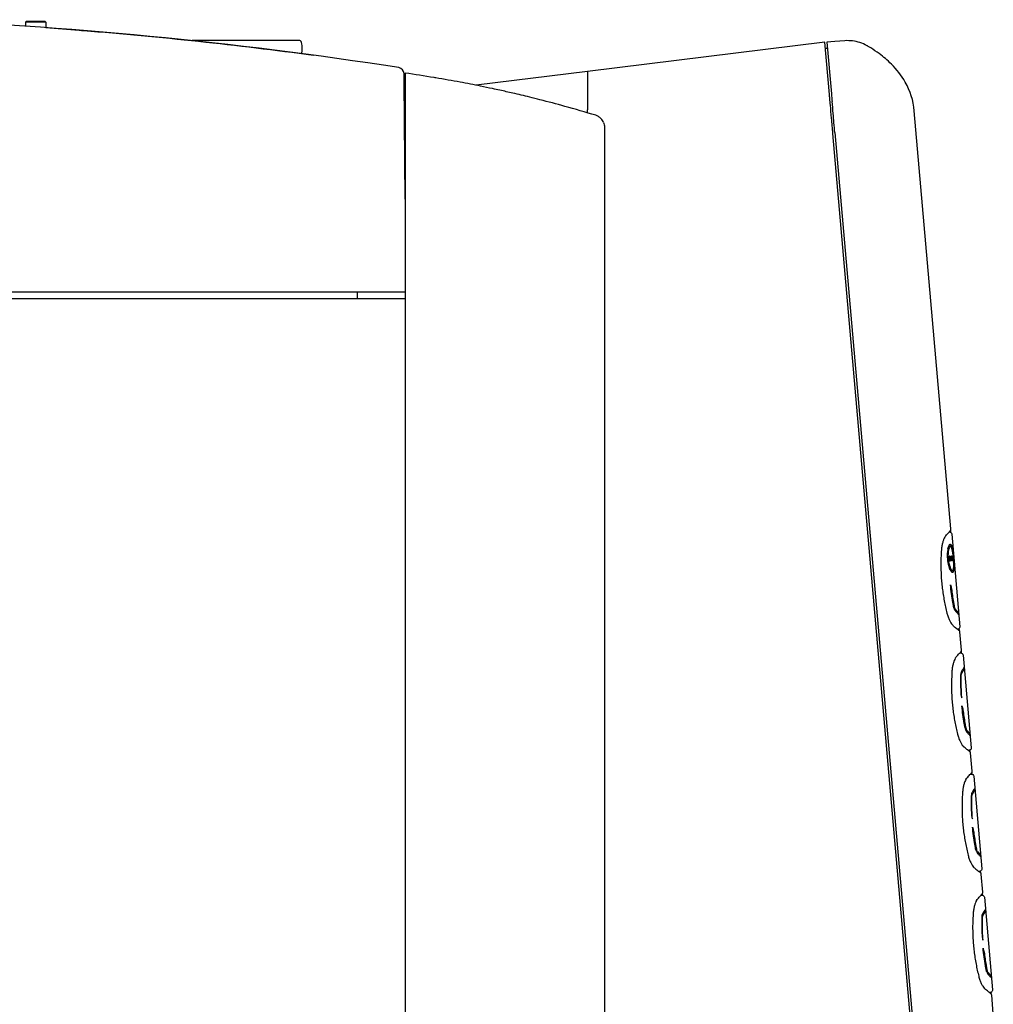
# Model space of a CAD drawing. Extents: x 0 to 4190, y 0 to 2777.
# Drawn here: x 1689 to 1929, y 1614 to 1857 of the extents above; entities that cross this region are included whole.
import ezdxf

# ---------------------------------------------------------------- set-up
doc = ezdxf.new("R2010")
doc.units = 0
doc.header["$LTSCALE"] = 0.1
doc.layers.get('0').update_dxf_attribs({"linetype": 'CONTINUOUS'})

msp = doc.modelspace()

# ---------------------------------------------------------------- linework, layer by layer
at = {"color": 2}
for p, q in [((1889.85, 1851.16), (1887.86, 1851)), ((1887.86, 1851), (1888.98, 1838.19)), ((1892.32, 1851.33), (1889.85, 1851.16)), ((1889.81, 1828.66), (1913.65, 1556.27)), ((1920.34, 1710.18), (1920.24, 1710.17))]:
    msp.add_line(p, q, dxfattribs=at)
for points in [[(1783.8, 1812.19), (1783.55, 1841.25, 0.000056), (1783.54, 1841.53, 0.001022), (1783.54, 1841.81, 0.00012), (1783.54, 1842.08, 0.001242), (1783.54, 1842.32, 0.000212), (1783.53, 1842.55, -0.001027), (1783.53, 1842.75, 0.000516), (1783.53, 1842.91, 0.000535), (1783.53, 1843.05, -0.002042), (1783.53, 1843.15, -0.002572), (1783.53, 1843.2), (1783.53, 1843.22, 0.367369), (1782.26, 1844.69, 0.029081), (1659.05, 1856.52)], [(1695.14, 1855.95), (1695.14, 1854.56, -0.001929), (1703.36, 1853.94, 0.00065), (1703.43, 1853.94, -0.000668), (1703.65, 1853.92, -0.000247), (1703.98, 1853.89, 0.00033), (1704.36, 1853.86, 0.000612), (1704.46, 1853.86, -0.013377), (1761.15, 1847.77), (1761.15, 1847.75)], [(1915.1, 1533.96), (1913.97, 1546.78, -0.000119), (1913.83, 1548.48, 0.000025), (1913.57, 1551.36, 0.000066), (1913.36, 1553.79, 0.000039), (1913.13, 1556.4), (1889.33, 1828.43, 0.00001), (1889, 1832.22, -0.000032), (1888.72, 1835.44, -0.000034), (1888.58, 1837.05, 0.000361), (1888.49, 1838.06), (1887.36, 1850.95)], [(1918.4, 1730, -0.001099), (1918.42, 1730.3, -0.000744), (1918.44, 1730.54, 0.00021), (1918.45, 1730.68, -0.003633), (1918.45, 1730.73, 0.04321), (1918.45, 1730.82), (1909.42, 1834.04, 0.107017), (1907.18, 1841.14, 0.068266), (1903.76, 1845.56, 0.037518), (1900.75, 1848.14, 0.020717), (1898.66, 1849.56, 0.006225), (1898.05, 1849.94, 0.002032), (1897.86, 1850.05, 0.001629), (1897.79, 1850.08, -0.011577), (1897.77, 1850.1)], [(1832.76, 1831.15, 0.097285), (1832.11, 1832.12, 0.062742), (1831.51, 1832.6, 0.062614), (1830.81, 1832.92, 0.006489), (1823.22, 1835.13, 0.005234), (1817.04, 1836.77, 0.002078), (1814.55, 1837.4, 0.003434), (1810.37, 1838.39, 0.002733), (1807.15, 1839.12, 0.001425), (1805.39, 1839.5, 0.00247), (1802.43, 1840.12, 0.004181), (1797.34, 1841.1, 0.004872), (1791.41, 1842.14, 0.000558), (1790.95, 1842.22, 0.001694), (1783.8, 1843.36), (1783.8, 1840.33), (1783.8, 1547.67)], [(1832.76, 1831.15, -0.097314), (1832.98, 1830.02), (1832.98, 1548.08, -0.097769), (1832.76, 1546.95, -0.098094), (1832.11, 1545.98, -0.098053), (1831.13, 1545.32, -0.097662), (1829.96, 1545.07), (1816.33, 1544.96)], [(1917.17, 1729.15, 0.000303), (1917.58, 1729.6, 0.001082), (1917.9, 1729.96, 0.001299), (1918.14, 1730.23, 0.00149), (1918.28, 1730.39, 0.001087), (1918.33, 1730.44)], [(1916.93, 1728.79, 0.033812), (1916.66, 1728.24, 0.027444), (1916.42, 1727.52, 0.02592), (1916.22, 1726.66, 0.025559), (1916.11, 1725.69, 0.006558), (1916.02, 1724.14, 0.007363), (1915.98, 1722.58, 0.008035), (1915.99, 1721, 0.008111), (1916.04, 1719.41, 0.008794), (1916.15, 1717.82, 0.008385), (1916.32, 1716.23, 0.008397), (1916.54, 1714.66, 0.007803), (1916.81, 1713.1, 0.007278), (1917.12, 1711.57, 0.006678), (1917.47, 1710.07, 0.025861), (1917.76, 1709.13, 0.02582), (1918.1, 1708.31, 0.027787), (1918.46, 1707.65, 0.034249), (1918.82, 1707.15)], [(1918.02, 1730.1, -0.409865), (1918.66, 1729.55), (1920.66, 1706.71, -0.129773), (1920.61, 1706.4, -0.129419), (1920.41, 1706.16, -0.129987), (1920.12, 1706.06)], [(1917.72, 1725.94, 0.038996), (1917.56, 1724.8, 0.03532), (1917.58, 1723.47, 0.035951), (1917.8, 1722.15, 0.039673), (1918.14, 1721.05)], [(1918.86, 1720.57), (1918.76, 1720.56), (1918.73, 1720.56), (1918.69, 1720.57), (1918.66, 1720.58), (1918.62, 1720.6), (1918.58, 1720.63), (1918.54, 1720.67), (1918.5, 1720.71), (1918.46, 1720.76), (1918.42, 1720.81), (1918.38, 1720.88), (1918.3, 1721.02), (1918.21, 1721.19), (1918.13, 1721.37), (1918.09, 1721.47), (1918.05, 1721.58), (1917.98, 1721.81), (1917.9, 1722.05), (1917.84, 1722.32), (1917.78, 1722.6), (1917.73, 1722.89), (1917.69, 1723.18), (1917.66, 1723.47, -0.033833), (1917.63, 1724.62, -0.038165), (1917.75, 1725.6)], [(1917.86, 1725.61, 0.03815), (1917.74, 1724.63, 0.033832), (1917.76, 1723.48, 0.033408), (1917.94, 1722.35, 0.038344), (1918.23, 1721.41)], [(1919.15, 1721.48, 0.02034), (1919.14, 1722.45, 0.010312), (1919.06, 1723.6, 0.010715), (1918.94, 1724.74, 0.020402), (1918.78, 1725.7)], [(1919.22, 1721.13, 0.019086), (1919.2, 1722.26, 0.009005), (1919.11, 1723.6, 0.008658), (1918.97, 1724.93, 0.019212), (1918.79, 1726.05)], [(1917.99, 1723.94, 0.041583), (1917.96, 1723.74, 0.03098), (1917.97, 1723.5, 0.030965), (1918, 1723.26, 0.042201), (1918.06, 1723.07)], [(1918.22, 1723.08, 0.035437), (1918.23, 1723.28, 0.027584), (1918.23, 1723.52, 0.026367), (1918.19, 1723.76, 0.036237), (1918.14, 1723.96)], [(1918.34, 1723.29, 0.027625), (1918.33, 1723.53, 0.02648), (1918.3, 1723.77, 0.03668), (1918.24, 1723.96)], [(1918.46, 1723.98, 0.031594), (1918.45, 1723.78, 0.024193), (1918.45, 1723.54, 0.023028), (1918.49, 1723.31, 0.03118), (1918.54, 1723.11)], [(1918.63, 1723.12, 0.026746), (1918.63, 1723.32, 0.018654), (1918.62, 1723.56, 0.019677), (1918.59, 1723.79, 0.027963), (1918.55, 1723.99)], [(1918.73, 1723.12, 0.028113), (1918.74, 1723.33, 0.018654), (1918.72, 1723.57, 0.018438), (1918.69, 1723.8, 0.027556), (1918.65, 1724)], [(1918.81, 1724.02, 0.022722), (1918.8, 1723.81, 0.017499), (1918.81, 1723.57, 0.016201), (1918.84, 1723.34, 0.023503), (1918.88, 1723.14)], [(1918.9, 1723.06, 0.020064), (1918.91, 1723.14, 0.016786), (1918.91, 1723.34, 0.010778), (1918.89, 1723.58, 0.011625), (1918.87, 1723.82, 0.019019), (1918.83, 1724.02, 0.014467), (1918.81, 1724.1)], [(1919.01, 1723.15, 0.015475), (1919.01, 1723.35, 0.010839), (1918.99, 1723.59, 0.01175), (1918.97, 1723.83, 0.017821), (1918.93, 1724.03)], [(1919.31, 1711.04, -0.036424), (1919.13, 1711.67, -0.008333), (1919.1, 1711.82, -0.002547), (1918.94, 1712.68, -0.016746), (1918.34, 1717.01, -0.003328), (1918.61, 1716.03), (1918.51, 1716.02, 0.001482), (1918.4, 1716.4)], [(1918.51, 1716.02, 0.011746), (1918.98, 1712.78, 0.002537), (1919.12, 1711.98, 0.006173), (1919.14, 1711.86, 0.035075), (1919.27, 1711.39)], [(1918.61, 1716.03, 0.011814), (1919.08, 1712.78, 0.002602), (1919.22, 1711.99, 0.005728), (1919.24, 1711.87, 0.034507), (1919.37, 1711.4)], [(1919.42, 1711.07, 0.022941), (1919.46, 1711.03, 0.001108), (1919.92, 1710.52, 0.001644), (1920.24, 1710.17)], [(1919.53, 1711.08, 0.023077), (1919.56, 1711.04, 0.001427), (1920.02, 1710.53, 0.001087), (1920.34, 1710.18)], [(1919.12, 1706.84, -0.000609), (1919.6, 1706.47, -0.000277), (1919.98, 1706.17, -0.000397), (1920.26, 1705.95, 0.000799), (1920.43, 1705.81, 0.00202), (1920.48, 1705.77)], [(1921.02, 1700.21, 0.00042), (1921.03, 1700.42, -0.001712), (1921.05, 1700.66, -0.002254), (1921.06, 1700.8, -0.003633), (1921.07, 1700.84, 0.043209), (1921.07, 1700.93), (1920.67, 1705.42, 0.041178), (1920.66, 1705.51, -0.000175), (1920.65, 1705.55, -0.001134), (1920.61, 1705.69, -0.002187), (1920.55, 1705.92, -0.002154), (1920.48, 1706.22)], [(1919.54, 1698.91, 0.033812), (1919.28, 1698.36, 0.027459), (1919.03, 1697.63, 0.025336), (1918.84, 1696.77, 0.025585), (1918.72, 1695.8, 0.006729), (1918.64, 1694.26, 0.007533), (1918.6, 1692.69, 0.007867), (1918.6, 1691.12, 0.008277), (1918.66, 1689.53, 0.008794), (1918.77, 1687.93, 0.008715), (1918.94, 1686.35, 0.008397), (1919.16, 1684.77, 0.007968), (1919.42, 1683.22, 0.007278), (1919.74, 1681.68, 0.006511), (1920.09, 1680.18, 0.025603), (1920.37, 1679.24, 0.025436), (1920.71, 1678.43, 0.02747), (1921.08, 1677.76, 0.034249), (1921.44, 1677.26)], [(1919.79, 1699.26, 0.000606), (1920.19, 1699.71, 0.000309), (1920.52, 1700.08, 0.000735), (1920.75, 1700.34, 0.000545), (1920.89, 1700.5, 0.003559), (1920.94, 1700.55)], [(1920.64, 1700.21), (1920.83, 1700.23, -0.410578), (1921.48, 1699.68), (1923.47, 1676.84, -0.129773), (1923.42, 1676.53, -0.129419), (1923.22, 1676.3, -0.12883), (1922.93, 1676.19), (1922.74, 1676.17)], [(1921.71, 1696.12, 0.015998), (1921.72, 1696.7, 0.000398), (1921.45, 1696.29, 0.000973), (1921.07, 1695.69, 0.021829), (1921.03, 1695.63)], [(1920.89, 1695.18, 0.035818), (1920.83, 1694.53, 0.006954), (1920.82, 1694.37, 0.003051), (1920.82, 1693.5, 0.013631), (1920.93, 1689.91, -0.003127), (1921.14, 1689.15, -0.015615), (1920.98, 1693.42, -0.002605), (1920.98, 1694.23, -0.006899), (1920.98, 1694.35, -0.034627), (1921.02, 1694.84)], [(1920.92, 1694.83, 0.03422), (1920.87, 1694.34, 0.004639), (1920.87, 1694.22, 0.002593), (1920.87, 1693.41, 0.013726), (1921, 1689.64)], [(1921.12, 1695.18, -0.030561), (1921.14, 1695.22, -0.001279), (1921.51, 1695.8, -0.000594), (1921.71, 1696.12), (1921.61, 1696.11, 0.000911), (1921.41, 1695.79, 0.001503), (1921.04, 1695.21, 0.025644), (1921.02, 1695.17)], [(1922.12, 1681.17, -0.035983), (1921.94, 1681.8, -0.006323), (1921.91, 1681.95, -0.002493), (1921.76, 1682.81, -0.016678), (1921.15, 1687.14, -0.003399), (1921.43, 1686.16), (1921.32, 1686.15, 0.011907), (1921.79, 1682.91, 0.002592), (1921.93, 1682.11, 0.005728), (1921.95, 1681.99, 0.034597), (1922.08, 1681.52)], [(1921.43, 1686.16, 0.011734), (1921.9, 1682.92, 0.002279), (1922.04, 1682.12, 0.003926), (1922.06, 1682, 0.034029), (1922.19, 1681.53)], [(1922.24, 1681.2, 0.030702), (1922.27, 1681.16, 0.001947), (1922.73, 1680.65, 0.001644), (1923.05, 1680.3)], [(1922.33, 1680.75, 0.0272), (1922.38, 1680.69, 0.001187), (1922.86, 1680.17, 0.000452), (1923.15, 1679.86, 0.012935), (1923.15, 1680.31)], [(1922.37, 1681.17, 0.002268), (1922.83, 1680.66, 0.001335), (1923.15, 1680.31), (1923.05, 1680.3, -0.010188), (1923.05, 1679.97)], [(1923.1, 1675.88, 0.001014), (1923.04, 1675.93, -0.000799), (1922.87, 1676.06, 0.000458), (1922.6, 1676.28, -0.000115), (1922.22, 1676.58, -0.000024), (1921.74, 1676.96)], [(1923.63, 1670.33, 0.000504), (1923.65, 1670.53, -0.000744), (1923.67, 1670.77, 0.000066), (1923.68, 1670.91, -0.003633), (1923.68, 1670.96, 0.04321), (1923.68, 1671.04), (1923.29, 1675.54, 0.044222), (1923.27, 1675.62, 0.004238), (1923.26, 1675.67, 0.001078), (1923.23, 1675.8, 0.00002), (1923.17, 1676.04, 0.000059), (1923.12, 1676.24)], [(1922.4, 1669.37, 0.000628), (1922.81, 1669.83, 0.000718), (1923.13, 1670.19, 0.001299), (1923.37, 1670.45, 0.00149), (1923.51, 1670.61, 0.004776), (1923.56, 1670.67)], [(1923.25, 1670.32), (1923.44, 1670.34, -0.410944), (1924.09, 1669.79), (1926.09, 1646.95, -0.130349), (1926.04, 1646.65, -0.129548), (1925.84, 1646.41, -0.131035), (1925.55, 1646.3), (1925.35, 1646.28)], [(1922.16, 1669.02, 0.033422), (1921.89, 1668.47, 0.027227), (1921.65, 1667.75, 0.025628), (1921.45, 1666.89, 0.025854), (1921.34, 1665.91, 0.00673), (1921.25, 1664.37, 0.007363), (1921.21, 1662.81, 0.008035), (1921.22, 1661.23, 0.008111), (1921.27, 1659.64, 0.008451), (1921.38, 1658.05, 0.008385), (1921.55, 1656.46, 0.008397), (1921.77, 1654.89, 0.007803), (1922.04, 1653.33, 0.007278), (1922.35, 1651.8, 0.006844), (1922.7, 1650.3, 0.025535), (1922.99, 1649.36, 0.025691), (1923.33, 1648.54, 0.027314), (1923.69, 1647.87, 0.034033), (1924.05, 1647.38)], [(1923.51, 1665.29, 0.035452), (1923.44, 1664.64, 0.005254), (1923.44, 1664.48, 0.002747), (1923.44, 1663.61, 0.013631), (1923.54, 1660.02, -0.002804), (1923.76, 1659.26, -0.015677), (1923.59, 1663.54, -0.002277), (1923.59, 1664.35, -0.004634), (1923.59, 1664.46, -0.034086), (1923.64, 1664.95)], [(1923.53, 1664.94, 0.03422), (1923.49, 1664.45, 0.006878), (1923.49, 1664.34, 0.002593), (1923.49, 1663.52, 0.013726), (1923.62, 1659.75)], [(1923.76, 1665.34, -0.000949), (1924.12, 1665.92, 0.000013), (1924.33, 1666.24), (1924.23, 1666.23, 0.000306), (1924.02, 1665.91, 0.001788), (1923.66, 1665.33, 0.030394), (1923.63, 1665.28)], [(1924.33, 1666.24, 0.016459), (1924.33, 1666.81, 0.001389), (1924.06, 1666.4, 0.001608), (1923.68, 1665.81, 0.028221), (1923.64, 1665.74)], [(1924.74, 1651.29, -0.036374), (1924.56, 1651.91, -0.006323), (1924.53, 1652.07, -0.003091), (1924.37, 1652.92, -0.016797), (1923.77, 1657.25, -0.003399), (1924.04, 1656.28), (1923.94, 1656.27, 0.011907), (1924.41, 1653.02, 0.002592), (1924.55, 1652.22, 0.005728), (1924.57, 1652.11, 0.034552), (1924.7, 1651.63)], [(1924.04, 1656.28, 0.011734), (1924.51, 1653.03, 0.002545), (1924.65, 1652.23, 0.00838), (1924.67, 1652.12, 0.035075), (1924.8, 1651.64)], [(1924.85, 1651.32, 0.026927), (1924.89, 1651.27, 0.001619), (1925.35, 1650.77, 0.000739), (1925.67, 1650.42)], [(1924.95, 1651.33, 0.029903), (1924.99, 1651.28, 0.001689), (1925.45, 1650.78, 0.001102), (1925.77, 1650.43), (1925.67, 1650.42, -0.009404), (1925.67, 1650.08)], [(1924.95, 1650.86, 0.027264), (1924.99, 1650.81, 0.001465), (1925.47, 1650.29, 0.000328), (1925.76, 1649.98, 0.013523), (1925.77, 1650.43)], [(1924.35, 1647.07, 0.000075), (1924.83, 1646.7, -0.000315), (1925.21, 1646.39, -0.000866), (1925.49, 1646.18, 0.000799), (1925.66, 1646.04, 0.00202), (1925.71, 1646)], [(1926.25, 1640.44, 0.00042), (1926.26, 1640.65, -0.001712), (1926.28, 1640.88, -0.002254), (1926.29, 1641.03, -0.003633), (1926.3, 1641.07, 0.046296), (1926.29, 1641.16), (1925.9, 1645.65, 0.041178), (1925.89, 1645.73, 0.004238), (1925.88, 1645.78, -0.001134), (1925.84, 1645.92, -0.002462), (1925.78, 1646.15, -0.001189), (1925.73, 1646.35)], [(1925.02, 1639.49, 0.000606), (1925.42, 1639.94, 0.000309), (1925.74, 1640.3, 0.001299), (1925.98, 1640.57, -0.000298), (1926.12, 1640.73, 0.001087), (1926.17, 1640.78)], [(1925.86, 1640.44), (1926.06, 1640.46, -0.410667), (1926.71, 1639.91), (1928.7, 1617.07, -0.12948), (1928.65, 1616.76, -0.128985), (1928.45, 1616.52, -0.131035), (1928.16, 1616.42), (1927.97, 1616.4)], [(1924.77, 1639.14, 0.033812), (1924.51, 1638.58, 0.027885), (1924.26, 1637.86, 0.025638), (1924.07, 1637, 0.025585), (1923.95, 1636.03, 0.006558), (1923.87, 1634.49, 0.00753), (1923.82, 1632.92, 0.008033), (1923.83, 1631.34, 0.008444), (1923.89, 1629.75, 0.008782), (1924, 1628.16, 0.00855), (1924.17, 1626.58, 0.008397), (1924.38, 1625, 0.007998), (1924.65, 1623.45, 0.007311), (1924.97, 1621.91, 0.006511), (1925.32, 1620.41, 0.025276), (1925.6, 1619.47, 0.025422), (1925.94, 1618.66, 0.027808), (1926.31, 1617.99, 0.034229), (1926.66, 1617.49)], [(1926.35, 1635.4, -0.03056), (1926.37, 1635.45, -0.001279), (1926.74, 1636.03, 0.000013), (1926.94, 1636.35), (1926.84, 1636.34, 0.000306), (1926.64, 1636.02, 0.001788), (1926.27, 1635.44, 0.03056), (1926.25, 1635.4)], [(1926.94, 1636.35, 0.015544), (1926.95, 1636.93, 0.001095), (1926.68, 1636.52, 0.001248), (1926.29, 1635.92, 0.025155), (1926.26, 1635.86)], [(1926.12, 1635.41, 0.03626), (1926.06, 1634.75, 0.006954), (1926.05, 1634.6, 0.002747), (1926.05, 1633.73, 0.013557), (1926.16, 1630.13, -0.002944), (1926.37, 1629.37, -0.015619), (1926.21, 1633.65, -0.002603), (1926.21, 1634.46, -0.006899), (1926.21, 1634.58, -0.034627), (1926.25, 1635.06)], [(1926.15, 1635.06, 0.034137), (1926.1, 1634.57, 0.006865), (1926.1, 1634.45, 0.002594), (1926.1, 1633.64, 0.013721), (1926.23, 1629.87)], [(1927.35, 1621.4, -0.036341), (1927.17, 1622.03, -0.006333), (1927.14, 1622.18, -0.002493), (1926.99, 1623.04, -0.016678), (1926.38, 1627.37, -0.003399), (1926.66, 1626.39), (1926.55, 1626.38, 0.011907), (1927.02, 1623.14, 0.002592), (1927.16, 1622.34, 0.003501), (1927.18, 1622.22, 0.034597), (1927.31, 1621.75)], [(1926.66, 1626.39, 0.011667), (1927.13, 1623.14, 0.002279), (1927.27, 1622.35, 0.003926), (1927.29, 1622.23, 0.034029), (1927.42, 1621.76)], [(1927.47, 1621.43, 0.027624), (1927.5, 1621.39, 0.001658), (1927.96, 1620.88, 0.001644), (1928.28, 1620.53)], [(1927.56, 1620.98, 0.024355), (1927.61, 1620.92, 0.001187), (1928.09, 1620.4, 0.00101), (1928.38, 1620.09, 0.012938), (1928.38, 1620.54)], [(1927.57, 1621.44, 0.023077), (1927.6, 1621.4, 0.001979), (1928.06, 1620.89, 0.00092), (1928.38, 1620.54), (1928.28, 1620.53, -0.010188), (1928.28, 1620.19)], [(1928.27, 1616.16, 0.000025), (1928.1, 1616.29, 0.000458), (1927.83, 1616.51, 0.000315), (1927.45, 1616.81, -0.000075), (1926.97, 1617.19)], [(1928.86, 1610.55, 0.000592), (1928.88, 1610.76, -0.000744), (1928.89, 1611, 0.000033), (1928.91, 1611.14, 0.003822), (1928.91, 1611.19, 0.04321), (1928.91, 1611.27), (1928.52, 1615.76, 0.044222), (1928.5, 1615.85, 0.004238), (1928.49, 1615.89, 0.000708), (1928.45, 1616.03, -0.000291), (1928.4, 1616.26, 0.001308), (1928.35, 1616.46)]]:
    msp.add_lwpolyline(points, format="xyb", dxfattribs=at)
for points in [[(1690.14, 1855.95), (1690.39, 1856.2), (1694.89, 1856.2)], [(1694.89, 1856.2), (1695.14, 1855.95), (1690.14, 1855.95)], [(1690.14, 1855.95), (1690.14, 1854.9)], [(1757.78, 1851.36), (1731.27, 1851.36)], [(1887.36, 1850.95), (1828.8, 1843.76), (1828.8, 1834.27)], [(1887.49, 1849.46), (1887.99, 1849.5)], [(1758.28, 1848.15), (1758.29, 1848.15)], [(1828.8, 1843.71), (1801.31, 1840.34)], [(1828.8, 1833.52), (1828.8, 1834.27)], [(1782.5, 1789.27), (1423.9, 1789.27), (1398.4, 1789.27)], [(1772, 1789.27), (1771.96, 1787.67)], [(1783.8, 1789.27), (1783.56, 1789.27), (1783.12, 1789.27), (1782.5, 1789.27)], [(1423.3, 1787.67), (1781.42, 1787.67), (1783.8, 1787.67)], [(1918.34, 1726.54), (1918.23, 1726.53)]]:
    msp.add_lwpolyline(points, dxfattribs=at)
for centre, radius, start, end in [((1892.99, 1841.65), 9.7, 71.9365, 94.0043), ((1892.99, 1841.63), 9.72, 60.6669, 71.9226), ((6526.05, 2242.05), 4654.62, 184.97747, 185.00084), ((-12085.75, 611.05), 14028.51, 4.998484, 5.010607), ((-4727.61, 1254.22), 6642.31, 4.982201, 5.001855), ((-1001.06, 1577.02), 2901.8, 4.9749, 5.02268), ((1918.7, 1721.15), 0.424, 356.6601, 359.5216), ((1920.07, 1711.01), 0.675, 215.9591, 222.0707), ((2008.14, 1792.21), 120.47, 222.6674, 223.0035), ((2007.95, 1791.98), 120.17, 222.9859, 223.1891), ((1911.96, 1710), 8.28, 358.8745, 1.2094), ((1911.64, 1710), 8.7, 358.2527, 1.2172), ((1913, 1696.51), 8.62, 357.3909, 0.2973), ((1857.59, 1668.55), 66.12, 15.4426, 15.7823), ((1916.01, 1666.62), 8.23, 357.2755, 0.3202), ((1810.47, 1624.66), 117.79, 15.5668, 15.7575), ((1918.23, 1636.73), 8.62, 357.3909, 0.2973), ((1862.82, 1608.78), 66.12, 15.4426, 15.7823)]:
    msp.add_arc(centre, radius, start, end, dxfattribs=at)
for points in [[(1758.29, 1848.15), (1758.53, 1850.27), (1758.35, 1851.36), (1757.78, 1851.36)], [(1897.75, 1850.1), (1897.75, 1850.11), (1897.75, 1850.11), (1897.75, 1850.11)], [(1897.75, 1850.11), (1897.75, 1850.11), (1897.75, 1850.11), (1897.75, 1850.11)], [(1897.76, 1850.1), (1897.76, 1850.1), (1897.75, 1850.1), (1897.75, 1850.1)], [(1897.77, 1850.1), (1897.76, 1850.1), (1897.76, 1850.1), (1897.76, 1850.1)], [(1916.93, 1728.79), (1917.01, 1728.95), (1917.1, 1729.07), (1917.17, 1729.15)], [(1917.72, 1725.94), (1917.79, 1726.27), (1917.88, 1726.55), (1917.99, 1726.74)], [(1917.75, 1725.6), (1917.81, 1725.87), (1917.89, 1726.12), (1917.98, 1726.28)], [(1918.08, 1726.29), (1917.99, 1726.12), (1917.92, 1725.88), (1917.86, 1725.61)], [(1917.98, 1726.28), (1918.06, 1726.44), (1918.15, 1726.53), (1918.23, 1726.54)], [(1917.99, 1726.74), (1918.09, 1726.93), (1918.2, 1727.03), (1918.29, 1727.04)], [(1918.34, 1726.54), (1918.25, 1726.54), (1918.16, 1726.45), (1918.08, 1726.29)], [(1918.47, 1726.79), (1918.4, 1726.93), (1918.32, 1727.01), (1918.24, 1727.03)], [(1918.29, 1727.04), (1918.39, 1727.05), (1918.48, 1726.97), (1918.57, 1726.8)], [(1918.58, 1726.34), (1918.5, 1726.48), (1918.42, 1726.55), (1918.34, 1726.54)], [(1918.69, 1726.04), (1918.63, 1726.35), (1918.55, 1726.62), (1918.47, 1726.79)], [(1918.57, 1726.8), (1918.65, 1726.63), (1918.73, 1726.36), (1918.79, 1726.05)], [(1918.78, 1725.7), (1918.72, 1725.96), (1918.65, 1726.19), (1918.58, 1726.34)], [(1918.7, 1726.02), (1918.69, 1726.03), (1918.69, 1726.04), (1918.69, 1726.04)], [(1917.99, 1723.94), (1918, 1724), (1918.02, 1724.05), (1918.04, 1724.09)], [(1918.04, 1724.09), (1918.06, 1724.12), (1918.08, 1724.14), (1918.1, 1724.14)], [(1918.07, 1724.09), (1918.06, 1724.1), (1918.06, 1724.1), (1918.05, 1724.11)], [(1918.14, 1722.94), (1918.11, 1722.97), (1918.08, 1723.01), (1918.06, 1723.07)], [(1918.14, 1723.96), (1918.12, 1724.01), (1918.1, 1724.06), (1918.07, 1724.09)], [(1918.1, 1724.14), (1918.12, 1724.14), (1918.15, 1724.13), (1918.17, 1724.1)], [(1918.17, 1724.1), (1918.2, 1724.07), (1918.22, 1724.02), (1918.24, 1723.96)], [(1918.17, 1722.94), (1918.19, 1722.97), (1918.21, 1723.02), (1918.22, 1723.08)], [(1918.32, 1723.09), (1918.31, 1723.03), (1918.29, 1722.98), (1918.28, 1722.95)], [(1918.34, 1723.29), (1918.34, 1723.22), (1918.33, 1723.15), (1918.32, 1723.09)], [(1918.46, 1723.98), (1918.47, 1724.04), (1918.48, 1724.09), (1918.49, 1724.13)], [(1918.49, 1724.13), (1918.51, 1724.16), (1918.53, 1724.18), (1918.54, 1724.18)], [(1918.55, 1723.99), (1918.53, 1724.05), (1918.51, 1724.09), (1918.5, 1724.13)], [(1918.54, 1724.18), (1918.56, 1724.18), (1918.58, 1724.17), (1918.6, 1724.13)], [(1918.59, 1722.98), (1918.57, 1723.01), (1918.55, 1723.05), (1918.54, 1723.11)], [(1918.6, 1724.13), (1918.62, 1724.1), (1918.63, 1724.06), (1918.65, 1724)], [(1918.6, 1722.97), (1918.61, 1723.01), (1918.62, 1723.06), (1918.63, 1723.12)], [(1918.73, 1723.12), (1918.72, 1723.07), (1918.71, 1723.02), (1918.7, 1722.98)], [(1918.81, 1724.02), (1918.81, 1724.07), (1918.82, 1724.12), (1918.83, 1724.15)], [(1918.83, 1724.15), (1918.84, 1724.19), (1918.85, 1724.2), (1918.86, 1724.21)], [(1918.86, 1724.21), (1918.87, 1724.21), (1918.88, 1724.19), (1918.9, 1724.16)], [(1918.93, 1723), (1918.91, 1723.04), (1918.9, 1723.08), (1918.88, 1723.14)], [(1918.9, 1724.16), (1918.91, 1724.13), (1918.92, 1724.08), (1918.93, 1724.03)], [(1919, 1723.01), (1918.99, 1722.98), (1918.98, 1722.96), (1918.97, 1722.96)], [(1919.01, 1723.15), (1919.01, 1723.09), (1919, 1723.04), (1919, 1723.01)], [(1918.21, 1722.89), (1918.19, 1722.89), (1918.16, 1722.91), (1918.14, 1722.94)], [(1918.55, 1720.31), (1918.42, 1720.48), (1918.27, 1720.74), (1918.14, 1721.05)], [(1918.16, 1722.92), (1918.16, 1722.92), (1918.17, 1722.93), (1918.17, 1722.94)], [(1918.28, 1722.95), (1918.26, 1722.91), (1918.23, 1722.9), (1918.21, 1722.89)], [(1918.23, 1721.41), (1918.33, 1721.14), (1918.45, 1720.92), (1918.56, 1720.77)], [(1918.56, 1720.77), (1918.67, 1720.63), (1918.78, 1720.56), (1918.86, 1720.57)], [(1918.65, 1722.93), (1918.63, 1722.93), (1918.61, 1722.95), (1918.59, 1722.98)], [(1918.7, 1722.98), (1918.68, 1722.95), (1918.67, 1722.93), (1918.65, 1722.93)], [(1918.86, 1720.57), (1918.94, 1720.57), (1919.01, 1720.65), (1919.06, 1720.81)], [(1918.97, 1722.96), (1918.95, 1722.96), (1918.94, 1722.97), (1918.93, 1723)], [(1919.03, 1720.35), (1919.08, 1720.53), (1919.11, 1720.8), (1919.12, 1721.12)], [(1919.06, 1720.81), (1919.11, 1720.97), (1919.14, 1721.21), (1919.15, 1721.48)], [(1919.22, 1721.13), (1919.21, 1720.81), (1919.18, 1720.54), (1919.13, 1720.35)], [(1918.9, 1720.07), (1918.81, 1720.06), (1918.68, 1720.14), (1918.55, 1720.31)], [(1918.85, 1720.07), (1918.92, 1720.1), (1918.98, 1720.19), (1919.03, 1720.35)], [(1919.13, 1720.35), (1919.08, 1720.17), (1919, 1720.08), (1918.9, 1720.07)], [(1919.42, 1711.07), (1919.37, 1711.14), (1919.32, 1711.26), (1919.27, 1711.39)], [(1919.52, 1710.62), (1919.45, 1710.71), (1919.37, 1710.86), (1919.31, 1711.04)], [(1919.37, 1711.4), (1919.42, 1711.27), (1919.47, 1711.15), (1919.53, 1711.08)], [(1919.12, 1706.84), (1919.04, 1706.91), (1918.93, 1707.01), (1918.82, 1707.15)], [(1919.54, 1698.91), (1919.63, 1699.06), (1919.71, 1699.18), (1919.79, 1699.26)], [(1921.03, 1695.63), (1920.98, 1695.52), (1920.93, 1695.36), (1920.89, 1695.18)], [(1921.02, 1695.17), (1920.98, 1695.09), (1920.94, 1694.97), (1920.92, 1694.83)], [(1921.02, 1694.84), (1921.05, 1694.97), (1921.08, 1695.09), (1921.12, 1695.18)], [(1922.08, 1681.52), (1922.13, 1681.39), (1922.19, 1681.28), (1922.24, 1681.2)], [(1922.12, 1681.17), (1922.19, 1681), (1922.26, 1680.85), (1922.33, 1680.75)], [(1922.34, 1681.21), (1922.29, 1681.28), (1922.23, 1681.4), (1922.19, 1681.53)], [(1922.37, 1681.17), (1922.36, 1681.18), (1922.35, 1681.2), (1922.34, 1681.21)], [(1921.74, 1676.96), (1921.65, 1677.02), (1921.55, 1677.13), (1921.44, 1677.26)], [(1922.16, 1669.02), (1922.24, 1669.18), (1922.33, 1669.3), (1922.4, 1669.37)], [(1923.64, 1665.74), (1923.59, 1665.64), (1923.54, 1665.48), (1923.51, 1665.29)], [(1923.63, 1665.28), (1923.59, 1665.2), (1923.56, 1665.08), (1923.53, 1664.94)], [(1923.64, 1664.95), (1923.66, 1665.09), (1923.69, 1665.21), (1923.73, 1665.29)], [(1923.73, 1665.29), (1923.74, 1665.31), (1923.75, 1665.32), (1923.76, 1665.34)], [(1924.7, 1651.63), (1924.75, 1651.5), (1924.8, 1651.39), (1924.85, 1651.32)], [(1924.74, 1651.29), (1924.8, 1651.11), (1924.88, 1650.96), (1924.95, 1650.86)], [(1924.95, 1651.33), (1924.9, 1651.4), (1924.85, 1651.51), (1924.8, 1651.64)], [(1924.35, 1647.07), (1924.27, 1647.14), (1924.16, 1647.24), (1924.05, 1647.38)], [(1924.77, 1639.14), (1924.86, 1639.29), (1924.94, 1639.41), (1925.02, 1639.49)], [(1926.26, 1635.86), (1926.21, 1635.75), (1926.16, 1635.59), (1926.12, 1635.41)], [(1926.25, 1635.4), (1926.21, 1635.31), (1926.17, 1635.19), (1926.15, 1635.06)], [(1926.25, 1635.06), (1926.28, 1635.2), (1926.31, 1635.32), (1926.35, 1635.4)], [(1927.31, 1621.75), (1927.36, 1621.62), (1927.41, 1621.5), (1927.47, 1621.43)], [(1927.35, 1621.4), (1927.42, 1621.22), (1927.49, 1621.07), (1927.56, 1620.98)], [(1927.57, 1621.44), (1927.52, 1621.51), (1927.46, 1621.63), (1927.42, 1621.76)], [(1926.97, 1617.19), (1926.88, 1617.25), (1926.78, 1617.35), (1926.66, 1617.49)], [(1928.33, 1616.11), (1928.33, 1616.11), (1928.31, 1616.13), (1928.27, 1616.16)]]:
    msp.add_open_spline(points, degree=3, dxfattribs=at)

doc.saveas('drawing.dxf')
